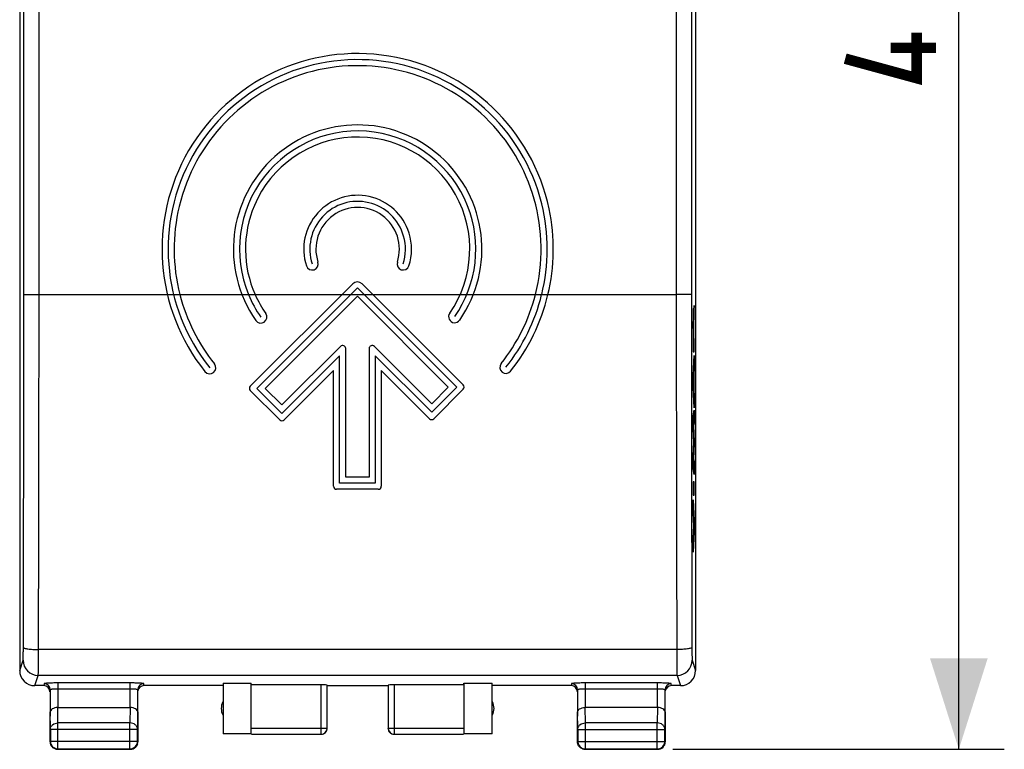
# Model space of a CAD drawing. Units: millimetres. Extents: x -39.8 to 21.3, y -24.5 to 41.7.
# Drawn here: x -11.2 to 21.3, y -24.5 to -0.4 of the extents above; entities that cross this region are included whole.
import ezdxf

# ---------------------------------------------------------------- set-up
doc = ezdxf.new("R2010")
doc.units = ezdxf.units.MM
doc.header["$LTSCALE"] = 23.1
doc.layers.get('0').update_dxf_attribs({"linetype": 'CONTINUOUS'})
for name, color, linetype in [('ASSI', 7, 'CONTINUOUS'), ('CURVE', 7, 'CONTINUOUS'), ('RACCORDO', 7, 'CONTINUOUS')]:
    doc.layers.add(name, color=color, linetype=linetype)
doc.styles.get("Standard").update_dxf_attribs({"font": 'txt', "width": 0.8})
doc.dimstyles.new('DIMSTYLE_1', dxfattribs={"dimtxt": 3, "dimasz": 3, "dimexe": 1.5, "dimexo": 0.5, "dimgap": 0.75, "dimtad": 1, "dimtxsty": 'STANDARD', "dimblk": '_FILLED', "dimblk1": '_FILLED', "dimblk2": '_FILLED', "dimcen": 0, "dimazin": 2, "dimtfac": 1, "dimtofl": 0, "dimtmove": 0, "dimatfit": 3, "dimldrblk": '_FILLED', "dimfxl": 1, "dimtolj": 1, "dimarcsym": 0})

# ---------------------------------------------------------------- blocks, each defined once
blk = doc.blocks.new('_FILLED')
at = {"color": 0, "linetype": 'BYBLOCK'}
blk.add_solid([(0, 0), (-1, 0.317), (-1, -0.317)], dxfattribs=at)
blk = doc.blocks.new('*D0')
at = {"color": 7, "linetype": 'CONTINUOUS'}
for p, q in [((10.4, 24.5), (21.336, 24.5)), ((19.836, 24.5), (19.836, 0)), ((19.836, -24.5), (19.836, 0)), ((10.4, -24.5), (21.336, -24.5))]:
    blk.add_line(p, q, dxfattribs=at)
at = {"color": 7, "linetype": 'CONTINUOUS', "xscale": 3, "yscale": 3, "zscale": 3}
for p, rotation in [((19.836, 24.5), 90), ((19.836, -24.5), 270)]:
    blk.add_blockref('_FILLED', p, dxfattribs=dict(at, rotation=rotation))
at = {"color": 7, "linetype": 'CONTINUOUS', "insert": (16.086, 0), "char_height": 3, "width": 7.07143, "attachment_point": 2, "rotation": 90, "line_spacing_factor": 0.9}
blk.add_mtext('{\\ftxt;\\W0.0001;\\H0.0001;\\~}{\\ftxt;\\W1.5714285714;\\H3.0; }{\\ftxt;\\W0.0001;\\H0.0001;\\~}', dxfattribs=at)

msp = doc.modelspace()

# ---------------------------------------------------------------- linework, layer by layer
at = {"color": 7, "linetype": 'CONTINUOUS'}
for p, q in [((-11.15, 21.9), (-11.15, -21.9)), ((11.15, 21.9), (11.15, -21.9)), ((-4.441, -22.321), (-3.509, -22.321)), ((-4.441, -22.321), (-4.441, -23.991)), ((-3.509, -23.991), (-3.509, -22.321)), ((-1.203, -22.374), (-3.5, -22.374)), ((-1.003, -23.798), (-1.003, -22.384)), ((-1, -22.4), (1, -22.4)), ((1.003, -22.384), (1.003, -23.798)), ((3.5, -22.374), (1.203, -22.374)), ((3.5, -22.374), (3.509, -22.321)), ((3.509, -22.321), (4.441, -22.321)), ((3.509, -22.321), (3.509, -23.991)), ((4.441, -23.991), (4.441, -22.321)), ((-9.893, -23.123), (-7.507, -23.123)), ((9.893, -23.123), (7.507, -23.123)), ((-10.15, -24.25), (-10.15, -23.41)), ((-7.25, -23.41), (-7.25, -24.25)), ((7.25, -24.25), (7.25, -23.41)), ((10.15, -23.41), (10.15, -24.25)), ((-10.137, -23.844), (-10.137, -24.237)), ((-7.263, -24.237), (-7.263, -23.844)), ((-3.509, -23.991), (-4.441, -23.991)), ((-3.498, -23.998), (-1.203, -23.998)), ((1.203, -23.998), (3.498, -23.998)), ((4.441, -23.991), (3.509, -23.991)), ((7.263, -23.844), (7.263, -24.237)), ((10.137, -24.237), (10.137, -23.844)), ((-9.9, -24.5), (-7.5, -24.5)), ((-9.887, -24.487), (-7.513, -24.487)), ((7.5, -24.5), (9.9, -24.5)), ((7.513, -24.487), (9.887, -24.487))]:
    msp.add_line(p, q, dxfattribs=at)
at = {"color": 250, "linetype": 'CONTINUOUS'}
for p, q in [((-10.512, -9.5), (-10.512, 9.5)), ((10.512, 9.5), (10.512, -9.5)), ((-10.512, -9.5), (10.512, -9.5)), ((10.529, -21.211), (-10.529, -21.211)), ((-11.15, -21.9), (-11.037, -21.561)), ((11.037, -21.561), (11.15, -21.9)), ((-10.65, -22.4), (-10.537, -22.06)), ((10.537, -22.06), (-10.537, -22.06)), ((10.537, -22.06), (10.65, -22.4)), ((-1.203, -23.998), (-1.203, -22.374)), ((1.203, -22.374), (1.203, -23.998)), ((-10.137, -23.844), (-10.143, -23.267)), ((-9.887, -23.628), (-9.892, -23.123)), ((-7.508, -23.123), (-7.513, -23.628)), ((-7.257, -23.267), (-7.263, -23.844)), ((7.263, -23.844), (7.257, -23.267)), ((7.513, -23.628), (7.508, -23.123)), ((9.892, -23.123), (9.887, -23.628)), ((10.143, -23.267), (10.137, -23.844)), ((-7.513, -23.628), (-9.887, -23.628)), ((-9.887, -24.487), (-9.887, -23.628)), ((-7.513, -24.487), (-7.513, -23.628)), ((9.887, -23.628), (7.513, -23.628)), ((7.513, -24.487), (7.513, -23.628)), ((9.887, -24.487), (9.887, -23.628)), ((-7.263, -23.844), (-10.137, -23.844)), ((-3.5, -23.798), (-1.003, -23.798)), ((-1.203, -23.998), (-1.201, -23.998)), ((1.003, -23.798), (3.5, -23.798)), ((7.263, -23.844), (10.137, -23.844)), ((-7.263, -24.237), (-10.137, -24.237)), ((7.263, -24.237), (10.137, -24.237)), ((7.263, -24.238), (7.263, -24.237)), ((7.5, -24.5), (7.5, -24.5)), ((9.9, -24.5), (9.9, -24.5))]:
    msp.add_line(p, q, dxfattribs=at)
at = {"color": 7, "linetype": 'CONTINUOUS', "const_width": 0.35}
for points in [[(18.443, -0.857), (18.443, -2.357), (16.086, -1.714)], [(19.086, -1.357), (17.586, -1.357)]]:
    msp.add_lwpolyline(points, dxfattribs=at)
at = {"color": 250, "linetype": 'CONTINUOUS'}
for centre, radius, start, end in [((-5063.2, -7.858), 5052.188, 359.849416, 359.981487), ((-5119.306, -7.858), 5108.795, 359.850253, 359.98159), ((5147.628, -7.817), 5137.116, 180.018772, 180.149385), ((5091.207, -7.817), 5080.196, 180.018877, 180.15022), ((-10.537, -21.56), 0.5, 180.0994, 269.9753), ((10.537, -21.56), 0.5, 270.0247, 359.9006), ((-1.203, -23.798), 0.2, 352.4418, 359.9914), ((1.203, -23.798), 0.2, 180.0086, 187.5582), ((7.513, -24.237), 0.25, 263.79, 269.9936), ((9.887, -24.237), 0.25, 270.0064, 276.1745)]:
    msp.add_arc(centre, radius, start, end, dxfattribs=at)
at = {"color": 7, "linetype": 'CONTINUOUS'}
for centre, radius, start, end in [((-10.65, -21.9), 0.5, 179.9687, 269.9608), ((10.65, -21.9), 0.5, 270.0392, 0.0312), ((-4, -23.15), 0.5, 154.1581, 205.8419), ((4, -23.15), 0.5, 334.1581, 25.8419), ((-1.203, -23.798), 0.2, 270.3374, 352.4418), ((-1.2, -23.8), 0.2, 269.9988, 360), ((1.2, -23.8), 0.2, 180, 270.0012), ((1.203, -23.798), 0.2, 187.5582, 269.996), ((-9.9, -24.25), 0.25, 180.0001, 226.3625), ((-9.887, -24.237), 0.25, 180.0025, 269.9975), ((-7.513, -24.237), 0.25, 270.0025, 359.9975), ((-7.502, -24.25), 0.252, 340.9744, 359.9346), ((7.513, -24.237), 0.25, 180.3357, 263.79), ((9.9, -24.25), 0.25, 270.0001, 359.9346), ((9.887, -24.237), 0.25, 276.1745, 359.9977), ((-9.9, -24.248), 0.252, 250.9744, 269.9346), ((-7.5, -24.25), 0.25, 270.0001, 316.3625), ((7.501, -24.249), 0.251, 212.7519, 226.3392), ((7.5, -24.248), 0.252, 250.9744, 269.9346)]:
    msp.add_arc(centre, radius, start, end, dxfattribs=at)
for centre, start_param, end_param in [((-1.203, -22.384), 0.008727, 1.570796), ((1.203, -22.384), 1.570796, 3.132866)]:
    msp.add_ellipse(centre, major_axis=(0.2, 0), ratio=0.052408, start_param=start_param, end_param=end_param, dxfattribs=at)
at = {"color": 250, "linetype": 'CONTINUOUS'}
for points in [[(-11.012, -9.491), (-11.01, -3.164), (-11.01, 3.164), (-11.012, 9.491)], [(11.012, 9.491), (11.01, 3.164), (11.01, -3.164), (11.012, -9.491)]]:
    msp.add_open_spline(points, degree=3, dxfattribs=at)
for points, knots in [([(-11.012, -9.491), (-11.011, -9.491), (-11.007, -9.491), (-10.999, -9.493), (-10.987, -9.493), (-10.97, -9.494), (-10.949, -9.495), (-10.912, -9.496), (-10.858, -9.497), (-10.783, -9.498), (-10.699, -9.499), (-10.607, -9.5), (-10.544, -9.5), (-10.512, -9.5)], [0, 0, 0, 0, 0.006657, 0.022511, 0.047528, 0.081493, 0.124097, 0.174941, 0.299369, 0.450114, 0.621515, 0.807131, 1, 1, 1, 1]), ([(11.012, -9.491), (11.011, -9.491), (11.007, -9.491), (10.999, -9.493), (10.987, -9.493), (10.97, -9.494), (10.949, -9.495), (10.912, -9.496), (10.858, -9.497), (10.783, -9.498), (10.699, -9.499), (10.607, -9.5), (10.544, -9.5), (10.512, -9.5)], [0, 0, 0, 0, 0.006657, 0.022511, 0.047528, 0.081493, 0.124097, 0.174941, 0.299369, 0.450114, 0.621515, 0.807131, 1, 1, 1, 1]), ([(-11.037, -21.561), (-11.036, -21.557), (-11.036, -21.544), (-11.034, -21.519), (-11.033, -21.48), (-11.032, -21.428), (-11.031, -21.366), (-11.03, -21.268), (-11.029, -21.19), (-11.029, -21.136)], [0, 0, 0, 0, 0.027856, 0.089089, 0.182001, 0.303903, 0.451247, 0.619734, 1, 1, 1, 1]), ([(-11.029, -21.136), (-11.028, -21.142), (-11.014, -21.155), (-10.984, -21.167), (-10.937, -21.179), (-10.847, -21.194), (-10.709, -21.207), (-10.592, -21.211), (-10.529, -21.211)], [0, 0, 0, 0, 0.03533, 0.098657, 0.192923, 0.316003, 0.631254, 1, 1, 1, 1]), ([(-10.537, -22.06), (-10.536, -22.052), (-10.536, -22.027), (-10.534, -21.976), (-10.533, -21.898), (-10.532, -21.795), (-10.531, -21.671), (-10.53, -21.474), (-10.529, -21.318), (-10.529, -21.211)], [0, 0, 0, 0, 0.027704, 0.088893, 0.181802, 0.303725, 0.451103, 0.619634, 1, 1, 1, 1]), ([(11.029, -21.136), (11.028, -21.142), (11.014, -21.155), (10.984, -21.167), (10.937, -21.179), (10.847, -21.194), (10.709, -21.207), (10.592, -21.211), (10.529, -21.211)], [0, 0, 0, 0, 0.03533, 0.098657, 0.192923, 0.316004, 0.631254, 1, 1, 1, 1]), ([(10.529, -21.211), (10.529, -21.318), (10.53, -21.474), (10.531, -21.671), (10.532, -21.795), (10.533, -21.898), (10.534, -21.976), (10.536, -22.027), (10.536, -22.052), (10.537, -22.06)], [0, 0, 0, 0, 0.380366, 0.548897, 0.696275, 0.818198, 0.911107, 0.972296, 1, 1, 1, 1]), ([(11.029, -21.136), (11.029, -21.19), (11.03, -21.268), (11.031, -21.366), (11.032, -21.428), (11.033, -21.48), (11.034, -21.519), (11.036, -21.544), (11.036, -21.557), (11.037, -21.561)], [0, 0, 0, 0, 0.380266, 0.548753, 0.696097, 0.817999, 0.910911, 0.972144, 1, 1, 1, 1]), ([(-10.137, -23.844), (-10.137, -23.816), (-10.123, -23.757), (-10.047, -23.661), (-9.949, -23.628), (-9.887, -23.628)], [0, 0, 0, 0, 0.23507, 0.480571, 1, 1, 1, 1]), ([(-7.263, -23.844), (-7.263, -23.816), (-7.277, -23.757), (-7.353, -23.661), (-7.451, -23.628), (-7.513, -23.628)], [0, 0, 0, 0, 0.23507, 0.480571, 1, 1, 1, 1]), ([(7.263, -23.844), (7.263, -23.816), (7.277, -23.757), (7.353, -23.661), (7.451, -23.628), (7.513, -23.628)], [0, 0, 0, 0, 0.23507, 0.480571, 1, 1, 1, 1]), ([(10.137, -23.844), (10.137, -23.816), (10.123, -23.757), (10.047, -23.661), (9.949, -23.628), (9.887, -23.628)], [0, 0, 0, 0, 0.23507, 0.480571, 1, 1, 1, 1])]:
    msp.add_open_spline(points, degree=3, knots=knots, dxfattribs=at)
at = {"color": 7, "linetype": 'CONTINUOUS'}
for points, knots in [([(-9.893, -23.123), (-9.927, -23.123), (-9.99, -23.13), (-10.072, -23.162), (-10.127, -23.208), (-10.143, -23.249), (-10.143, -23.267)], [0, 0, 0, 0, 0.327069, 0.606991, 0.825322, 1, 1, 1, 1]), ([(-7.257, -23.267), (-7.257, -23.249), (-7.273, -23.208), (-7.329, -23.162), (-7.41, -23.13), (-7.474, -23.123), (-7.508, -23.123)], [0, 0, 0, 0, 0.174597, 0.392947, 0.672962, 1, 1, 1, 1]), ([(7.257, -23.267), (7.257, -23.249), (7.273, -23.208), (7.329, -23.162), (7.41, -23.13), (7.474, -23.123), (7.508, -23.123)], [0, 0, 0, 0, 0.174597, 0.392947, 0.672962, 1, 1, 1, 1]), ([(10.143, -23.267), (10.143, -23.249), (10.127, -23.208), (10.071, -23.162), (9.99, -23.13), (9.926, -23.123), (9.892, -23.123)], [0, 0, 0, 0, 0.174597, 0.392947, 0.672962, 1, 1, 1, 1])]:
    msp.add_open_spline(points, degree=3, knots=knots, dxfattribs=at)
for points in [[(-7.264, -24.332), (-7.275, -24.365), (-7.295, -24.397), (-7.319, -24.423)], [(7.29, -24.385), (7.264, -24.346), (7.25, -24.297), (7.25, -24.25)], [(-9.982, -24.486), (-10.015, -24.475), (-10.047, -24.455), (-10.073, -24.431)], [(7.418, -24.486), (7.385, -24.475), (7.353, -24.455), (7.327, -24.431)]]:
    msp.add_open_spline(points, degree=3, dxfattribs=at)
at = {"layer": 'ASSI', "color": 7, "linetype": 'CONTINUOUS'}
for p, q in [((-11.15, 21.9), (-11.15, -21.9)), ((11.15, 21.9), (11.15, -21.9)), ((-10.35, -22.4), (-10.65, -22.4)), ((-4.45, -22.4), (-7.05, -22.4)), ((-4.441, -22.321), (-3.509, -22.321)), ((-4.441, -22.321), (-4.441, -23.991)), ((-3.509, -23.991), (-3.509, -22.321)), ((-1.203, -22.374), (-3.5, -22.374)), ((-1.003, -23.798), (-1.003, -22.384)), ((-1, -22.4), (1, -22.4)), ((1.003, -22.384), (1.003, -23.798)), ((3.5, -22.374), (1.203, -22.374)), ((3.509, -22.321), (4.441, -22.321)), ((3.509, -22.321), (3.509, -23.991)), ((4.441, -23.991), (4.441, -22.321)), ((7.05, -22.4), (4.45, -22.4)), ((10.65, -22.4), (10.35, -22.4)), ((-10.143, -22.535), (-10.143, -23.267)), ((-7.257, -23.267), (-7.257, -22.535)), ((7.257, -22.535), (7.257, -23.267)), ((10.143, -23.267), (10.143, -22.535)), ((-10.15, -24.25), (-10.15, -23.267)), ((-9.893, -23.123), (-7.507, -23.123)), ((-7.25, -24.25), (-7.25, -23.267)), ((7.25, -24.25), (7.25, -23.267)), ((9.893, -23.123), (7.507, -23.123)), ((10.15, -24.25), (10.15, -23.267)), ((-10.137, -23.844), (-10.137, -24.237)), ((-7.263, -24.237), (-7.263, -23.844)), ((-3.509, -23.991), (-4.441, -23.991)), ((-3.498, -23.998), (-1.203, -23.998)), ((1.203, -23.998), (3.498, -23.998)), ((4.441, -23.991), (3.509, -23.991)), ((7.263, -23.844), (7.263, -24.237)), ((10.137, -24.237), (10.137, -23.844)), ((-9.9, -24.5), (-7.5, -24.5)), ((-9.887, -24.487), (-7.513, -24.487)), ((7.5, -24.5), (9.9, -24.5)), ((7.513, -24.487), (9.887, -24.487))]:
    msp.add_line(p, q, dxfattribs=at)
at = {"layer": 'ASSI', "color": 250, "linetype": 'CONTINUOUS'}
for p, q in [((-10.512, -9.5), (-10.512, 9.5)), ((10.512, 9.5), (10.512, -9.5)), ((-10.512, -9.5), (10.512, -9.5)), ((10.529, -21.211), (-10.529, -21.211)), ((-11.15, -21.9), (-11.037, -21.561)), ((11.037, -21.561), (11.15, -21.9)), ((-10.65, -22.4), (-10.537, -22.06)), ((10.537, -22.06), (-10.537, -22.06)), ((10.537, -22.06), (10.65, -22.4)), ((-10.343, -22.335), (-10.35, -22.4)), ((-7.507, -22.311), (-9.893, -22.311)), ((-9.893, -22.311), (-9.893, -23.123)), ((-7.507, -23.123), (-7.507, -22.311)), ((-7.05, -22.4), (-7.057, -22.335)), ((-1.203, -23.998), (-1.203, -22.374)), ((1.203, -22.374), (1.203, -23.998)), ((7.057, -22.335), (7.05, -22.4)), ((9.893, -22.311), (7.507, -22.311)), ((7.507, -22.311), (7.507, -23.123)), ((9.893, -23.123), (9.893, -22.311)), ((10.35, -22.4), (10.343, -22.335)), ((-7.507, -22.511), (-9.893, -22.511)), ((9.893, -22.511), (7.507, -22.511)), ((-10.137, -23.844), (-10.143, -23.267)), ((-9.887, -23.628), (-9.892, -23.123)), ((-7.508, -23.123), (-7.513, -23.628)), ((-7.257, -23.267), (-7.263, -23.844)), ((7.263, -23.844), (7.257, -23.267)), ((7.513, -23.628), (7.508, -23.123)), ((9.892, -23.123), (9.887, -23.628)), ((10.143, -23.267), (10.137, -23.844)), ((-7.513, -23.628), (-9.887, -23.628)), ((-9.887, -24.487), (-9.887, -23.628)), ((-7.513, -24.487), (-7.513, -23.628)), ((9.887, -23.628), (7.513, -23.628)), ((7.513, -24.487), (7.513, -23.628)), ((9.887, -24.487), (9.887, -23.628)), ((-7.263, -23.844), (-10.137, -23.844)), ((-3.5, -23.798), (-1.003, -23.798)), ((-1.203, -23.998), (-1.201, -23.998)), ((1.003, -23.798), (3.5, -23.798)), ((7.263, -23.844), (10.137, -23.844)), ((-7.263, -24.237), (-10.137, -24.237)), ((7.263, -24.237), (10.137, -24.237)), ((7.263, -24.238), (7.263, -24.237)), ((7.5, -24.5), (7.5, -24.5)), ((9.9, -24.5), (9.9, -24.5))]:
    msp.add_line(p, q, dxfattribs=at)
for centre, radius, start, end in [((-5063.2, -7.858), 5052.188, 359.849416, 359.981487), ((-5119.306, -7.858), 5108.795, 359.850253, 359.98159), ((5147.628, -7.817), 5137.116, 180.018772, 180.149385), ((5091.207, -7.817), 5080.196, 180.018877, 180.15022), ((-10.537, -21.56), 0.5, 180.0994, 269.9753), ((10.537, -21.56), 0.5, 270.0247, 359.9006), ((-10.343, -22.535), 0.2, 0.0421, 90.0355), ((-7.057, -22.535), 0.2, 89.9645, 179.9579), ((7.057, -22.535), 0.2, 0.0421, 90.0355), ((10.343, -22.535), 0.2, 89.9645, 179.9579), ((-1.203, -23.798), 0.2, 352.4418, 359.9914), ((1.203, -23.798), 0.2, 180.0086, 187.5582), ((7.513, -24.237), 0.25, 263.79, 269.9936), ((9.887, -24.237), 0.25, 270.0064, 276.1745)]:
    msp.add_arc(centre, radius, start, end, dxfattribs=at)
at = {"layer": 'ASSI', "color": 7, "linetype": 'CONTINUOUS'}
for centre, radius, start, end in [((-10.65, -21.9), 0.5, 179.9687, 269.9608), ((10.65, -21.9), 0.5, 270.0392, 0.0312), ((-4, -23.15), 0.5, 154.1581, 205.8419), ((4, -23.15), 0.5, 334.1581, 25.8419), ((-1.203, -23.798), 0.2, 270.3374, 352.4418), ((-1.2, -23.8), 0.2, 269.9988, 360), ((1.2, -23.8), 0.2, 180, 270.0012), ((1.203, -23.798), 0.2, 187.5582, 269.996), ((-9.9, -24.25), 0.25, 180.0001, 226.3625), ((-9.887, -24.237), 0.25, 180.0025, 269.9975), ((-7.513, -24.237), 0.25, 270.0025, 359.9975), ((-7.502, -24.25), 0.252, 340.9744, 359.9346), ((7.513, -24.237), 0.25, 180.3357, 263.79), ((9.9, -24.25), 0.25, 270.0001, 359.9346), ((9.887, -24.237), 0.25, 276.1745, 359.9977), ((-9.9, -24.248), 0.252, 250.9744, 269.9346), ((-7.5, -24.25), 0.25, 270.0001, 316.3625), ((7.501, -24.249), 0.251, 212.7519, 226.3392), ((7.5, -24.248), 0.252, 250.9744, 269.9346)]:
    msp.add_arc(centre, radius, start, end, dxfattribs=at)
for centre, major_axis, ratio, start_param, end_param in [((-10.35, -22.6), (0.022, 0.199), 0.998613, 4.823099, 6.393591), ((-7.05, -22.6), (0.022, -0.199), 0.998613, 3.031187, 4.466755), ((-1.203, -22.384), (0.2, 0), 0.052408, 0.008727, 1.570796), ((1.203, -22.384), (0.2, 0), 0.052408, 1.570796, 3.132866), ((7.05, -22.6), (0.022, 0.199), 0.998613, 4.823099, 6.393591), ((10.35, -22.6), (0.022, -0.199), 0.998613, 3.031187, 4.466755)]:
    msp.add_ellipse(centre, major_axis=major_axis, ratio=ratio, start_param=start_param, end_param=end_param, dxfattribs=at)
at = {"layer": 'ASSI', "color": 250, "linetype": 'CONTINUOUS'}
for points in [[(-11.012, -9.491), (-11.01, -3.164), (-11.01, 3.164), (-11.012, 9.491)], [(11.012, 9.491), (11.01, 3.164), (11.01, -3.164), (11.012, -9.491)]]:
    msp.add_open_spline(points, degree=3, dxfattribs=at)
for points, knots in [([(-11.012, -9.491), (-11.011, -9.491), (-11.007, -9.491), (-10.999, -9.493), (-10.987, -9.493), (-10.97, -9.494), (-10.949, -9.495), (-10.912, -9.496), (-10.858, -9.497), (-10.783, -9.498), (-10.699, -9.499), (-10.607, -9.5), (-10.544, -9.5), (-10.512, -9.5)], [0, 0, 0, 0, 0.006657, 0.022511, 0.047528, 0.081493, 0.124097, 0.174941, 0.299369, 0.450114, 0.621515, 0.807131, 1, 1, 1, 1]), ([(11.012, -9.491), (11.011, -9.491), (11.007, -9.491), (10.999, -9.493), (10.987, -9.493), (10.97, -9.494), (10.949, -9.495), (10.912, -9.496), (10.858, -9.497), (10.783, -9.498), (10.699, -9.499), (10.607, -9.5), (10.544, -9.5), (10.512, -9.5)], [0, 0, 0, 0, 0.006657, 0.022511, 0.047528, 0.081493, 0.124097, 0.174941, 0.299369, 0.450114, 0.621515, 0.807131, 1, 1, 1, 1]), ([(-11.037, -21.561), (-11.036, -21.557), (-11.036, -21.544), (-11.034, -21.519), (-11.033, -21.48), (-11.032, -21.428), (-11.031, -21.366), (-11.03, -21.268), (-11.029, -21.19), (-11.029, -21.136)], [0, 0, 0, 0, 0.027856, 0.089089, 0.182001, 0.303903, 0.451247, 0.619734, 1, 1, 1, 1]), ([(-11.029, -21.136), (-11.028, -21.142), (-11.014, -21.155), (-10.984, -21.167), (-10.937, -21.179), (-10.847, -21.194), (-10.709, -21.207), (-10.592, -21.211), (-10.529, -21.211)], [0, 0, 0, 0, 0.03533, 0.098657, 0.192923, 0.316003, 0.631254, 1, 1, 1, 1]), ([(-10.537, -22.06), (-10.536, -22.052), (-10.536, -22.027), (-10.534, -21.976), (-10.533, -21.898), (-10.532, -21.795), (-10.531, -21.671), (-10.53, -21.474), (-10.529, -21.318), (-10.529, -21.211)], [0, 0, 0, 0, 0.027704, 0.088893, 0.181802, 0.303725, 0.451103, 0.619634, 1, 1, 1, 1]), ([(11.029, -21.136), (11.028, -21.142), (11.014, -21.155), (10.984, -21.167), (10.937, -21.179), (10.847, -21.194), (10.709, -21.207), (10.592, -21.211), (10.529, -21.211)], [0, 0, 0, 0, 0.03533, 0.098657, 0.192923, 0.316004, 0.631254, 1, 1, 1, 1]), ([(10.529, -21.211), (10.529, -21.318), (10.53, -21.474), (10.531, -21.671), (10.532, -21.795), (10.533, -21.898), (10.534, -21.976), (10.536, -22.027), (10.536, -22.052), (10.537, -22.06)], [0, 0, 0, 0, 0.380366, 0.548897, 0.696275, 0.818198, 0.911107, 0.972296, 1, 1, 1, 1]), ([(11.029, -21.136), (11.029, -21.19), (11.03, -21.268), (11.031, -21.366), (11.032, -21.428), (11.033, -21.48), (11.034, -21.519), (11.036, -21.544), (11.036, -21.557), (11.037, -21.561)], [0, 0, 0, 0, 0.380266, 0.548753, 0.696097, 0.817999, 0.910911, 0.972144, 1, 1, 1, 1]), ([(-9.893, -22.311), (-9.95, -22.311), (-10.033, -22.312), (-10.139, -22.315), (-10.206, -22.318), (-10.261, -22.321), (-10.299, -22.325), (-10.321, -22.328), (-10.333, -22.33), (-10.339, -22.332), (-10.343, -22.334), (-10.343, -22.335)], [0, 0, 0, 0, 0.379808, 0.551537, 0.702249, 0.826257, 0.918941, 0.952453, 0.977036, 0.99264, 1, 1, 1, 1]), ([(-7.057, -22.335), (-7.057, -22.334), (-7.061, -22.332), (-7.067, -22.33), (-7.079, -22.328), (-7.101, -22.325), (-7.139, -22.321), (-7.194, -22.318), (-7.261, -22.315), (-7.367, -22.312), (-7.45, -22.311), (-7.507, -22.311)], [0, 0, 0, 0, 0.00736, 0.022963, 0.047543, 0.081052, 0.17373, 0.297734, 0.448446, 0.620178, 1, 1, 1, 1]), ([(7.507, -22.311), (7.45, -22.311), (7.367, -22.312), (7.261, -22.315), (7.194, -22.318), (7.139, -22.321), (7.101, -22.325), (7.079, -22.328), (7.067, -22.33), (7.061, -22.332), (7.057, -22.334), (7.057, -22.335)], [0, 0, 0, 0, 0.379808, 0.551537, 0.702249, 0.826257, 0.918941, 0.952453, 0.977036, 0.99264, 1, 1, 1, 1]), ([(10.343, -22.335), (10.343, -22.334), (10.339, -22.332), (10.333, -22.33), (10.321, -22.328), (10.299, -22.325), (10.261, -22.321), (10.206, -22.318), (10.139, -22.315), (10.033, -22.312), (9.95, -22.311), (9.893, -22.311)], [0, 0, 0, 0, 0.00736, 0.022963, 0.047543, 0.081052, 0.17373, 0.297734, 0.448446, 0.620178, 1, 1, 1, 1]), ([(-9.893, -22.511), (-9.925, -22.511), (-9.983, -22.512), (-10.053, -22.516), (-10.097, -22.521), (-10.121, -22.525), (-10.134, -22.528), (-10.143, -22.532), (-10.143, -22.535)], [0, 0, 0, 0, 0.377358, 0.697729, 0.821168, 0.913899, 0.973149, 1, 1, 1, 1]), ([(-7.257, -22.535), (-7.257, -22.532), (-7.266, -22.528), (-7.279, -22.525), (-7.302, -22.521), (-7.347, -22.516), (-7.417, -22.512), (-7.475, -22.511), (-7.507, -22.511)], [0, 0, 0, 0, 0.026848, 0.086094, 0.178819, 0.302254, 0.622629, 1, 1, 1, 1]), ([(7.507, -22.511), (7.475, -22.511), (7.417, -22.512), (7.347, -22.516), (7.303, -22.521), (7.279, -22.525), (7.266, -22.528), (7.257, -22.532), (7.257, -22.535)], [0, 0, 0, 0, 0.377358, 0.697729, 0.821168, 0.913899, 0.973149, 1, 1, 1, 1]), ([(10.143, -22.535), (10.143, -22.532), (10.134, -22.528), (10.121, -22.525), (10.098, -22.521), (10.053, -22.516), (9.983, -22.512), (9.925, -22.511), (9.893, -22.511)], [0, 0, 0, 0, 0.026848, 0.086094, 0.178819, 0.302254, 0.622629, 1, 1, 1, 1]), ([(-10.137, -23.844), (-10.137, -23.816), (-10.123, -23.757), (-10.047, -23.661), (-9.949, -23.628), (-9.887, -23.628)], [0, 0, 0, 0, 0.23507, 0.480571, 1, 1, 1, 1]), ([(-7.263, -23.844), (-7.263, -23.816), (-7.277, -23.757), (-7.353, -23.661), (-7.451, -23.628), (-7.513, -23.628)], [0, 0, 0, 0, 0.23507, 0.480571, 1, 1, 1, 1]), ([(7.263, -23.844), (7.263, -23.816), (7.277, -23.757), (7.353, -23.661), (7.451, -23.628), (7.513, -23.628)], [0, 0, 0, 0, 0.23507, 0.480571, 1, 1, 1, 1]), ([(10.137, -23.844), (10.137, -23.816), (10.123, -23.757), (10.047, -23.661), (9.949, -23.628), (9.887, -23.628)], [0, 0, 0, 0, 0.23507, 0.480571, 1, 1, 1, 1])]:
    msp.add_open_spline(points, degree=3, knots=knots, dxfattribs=at)
at = {"layer": 'ASSI', "color": 7, "linetype": 'CONTINUOUS'}
for points, knots in [([(-9.893, -23.123), (-9.927, -23.123), (-9.99, -23.13), (-10.072, -23.162), (-10.127, -23.208), (-10.143, -23.249), (-10.143, -23.267)], [0, 0, 0, 0, 0.327069, 0.606991, 0.825322, 1, 1, 1, 1]), ([(-7.257, -23.267), (-7.257, -23.249), (-7.273, -23.208), (-7.329, -23.162), (-7.41, -23.13), (-7.474, -23.123), (-7.508, -23.123)], [0, 0, 0, 0, 0.174597, 0.392947, 0.672962, 1, 1, 1, 1]), ([(7.257, -23.267), (7.257, -23.249), (7.273, -23.208), (7.329, -23.162), (7.41, -23.13), (7.474, -23.123), (7.508, -23.123)], [0, 0, 0, 0, 0.174597, 0.392947, 0.672962, 1, 1, 1, 1]), ([(10.143, -23.267), (10.143, -23.249), (10.127, -23.208), (10.071, -23.162), (9.99, -23.13), (9.926, -23.123), (9.892, -23.123)], [0, 0, 0, 0, 0.174597, 0.392947, 0.672962, 1, 1, 1, 1])]:
    msp.add_open_spline(points, degree=3, knots=knots, dxfattribs=at)
for points in [[(-7.264, -24.332), (-7.275, -24.365), (-7.295, -24.397), (-7.319, -24.423)], [(7.29, -24.385), (7.264, -24.346), (7.25, -24.297), (7.25, -24.25)], [(-9.982, -24.486), (-10.015, -24.475), (-10.047, -24.455), (-10.073, -24.431)], [(7.418, -24.486), (7.385, -24.475), (7.353, -24.455), (7.327, -24.431)]]:
    msp.add_open_spline(points, degree=3, dxfattribs=at)
at = {"layer": 'CURVE', "color": 250, "linetype": 'CONTINUOUS'}
for p, q in [((-3.541, -12.521), (-0.162, -9.142)), ((-3.329, -12.592), (-0.007, -9.27)), ((-0.007, -9.27), (3.274, -12.55)), ((0.149, -9.142), (3.486, -12.479)), ((-3.047, -12.592), (-0.007, -9.552)), ((-0.007, -9.552), (2.991, -12.55)), ((-0.565, -11.206), (-2.499, -13.14)), ((-0.394, -15.521), (-0.394, -11.277)), ((0.381, -11.277), (0.381, -15.521)), ((2.444, -13.098), (0.552, -11.206)), ((-0.594, -11.518), (-2.499, -13.423)), ((-0.594, -15.721), (-0.594, -11.518)), ((2.444, -13.381), (0.581, -11.518)), ((0.581, -11.518), (0.581, -15.721)), ((-0.794, -12.001), (-2.428, -13.635)), ((-0.794, -15.821), (-0.794, -12.001)), ((2.373, -13.593), (0.781, -12.001)), ((0.781, -12.001), (0.781, -15.821)), ((-2.569, -13.635), (-3.541, -12.663)), ((-2.499, -13.423), (-3.329, -12.592)), ((-2.499, -13.14), (-3.047, -12.592)), ((2.991, -12.55), (2.444, -13.098)), ((3.274, -12.55), (2.444, -13.381)), ((3.486, -12.621), (2.514, -13.593)), ((0.381, -15.521), (-0.394, -15.521)), ((0.581, -15.721), (-0.594, -15.721)), ((0.681, -15.921), (-0.694, -15.921))]:
    msp.add_line(p, q, dxfattribs=at)
at = {"layer": 'CURVE', "color": 7, "linetype": 'CONTINUOUS'}
for p, q in [((11.103, -9.853), (11.093, -10.003)), ((11.103, -10.274), (11.103, -9.853)), ((11.086, -10.255), (11.086, -10.255)), ((11.083, -10.71), (11.083, -10.96)), ((11.089, -10.946), (11.089, -10.711)), ((11.066, -11.078), (11.103, -11.041)), ((11.083, -10.96), (11.073, -10.96)), ((11.103, -10.946), (11.089, -10.946)), ((11.103, -11.382), (11.103, -10.946)), ((11.066, -12.155), (11.103, -11.511)), ((11.067, -11.382), (11.103, -11.382)), ((11.103, -11.511), (11.103, -11.973)), ((11.103, -11.973), (11.096, -12.086)), ((11.066, -12.579), (11.066, -12.155)), ((11.066, -12.265), (11.085, -12.246)), ((11.09, -12.174), (11.076, -12.375)), ((11.09, -12.594), (11.09, -12.174)), ((11.09, -12.242), (11.096, -12.236)), ((11.096, -12.086), (11.096, -12.683)), ((11.103, -13.238), (11.066, -12.579)), ((11.076, -12.375), (11.09, -12.594)), ((11.096, -12.683), (11.103, -12.804)), ((11.103, -12.804), (11.103, -13.238)), ((11.066, -13.503), (11.103, -13.307)), ((11.103, -13.307), (11.103, -13.735)), ((11.066, -13.937), (11.066, -13.503)), ((11.078, -13.442), (11.103, -13.417)), ((11.087, -14.375), (11.066, -13.937)), ((11.103, -13.735), (11.079, -13.825)), ((11.079, -13.825), (11.103, -14.347)), ((11.066, -14.809), (11.087, -14.375)), ((11.075, -14.633), (11.093, -14.614)), ((11.103, -14.408), (11.079, -14.922)), ((11.103, -14.347), (11.103, -14.408)), ((11.066, -15.247), (11.066, -14.809)), ((11.079, -14.922), (11.103, -15.017)), ((11.103, -15.436), (11.066, -15.247)), ((11.103, -15.017), (11.103, -15.436)), ((11.103, -15.672), (11.066, -15.672)), ((11.066, -15.672), (11.066, -16.11)), ((11.066, -15.829), (11.103, -15.792)), ((11.103, -16.11), (11.103, -15.672)), ((11.066, -16.11), (11.103, -16.11)), ((11.066, -16.273), (11.103, -16.948)), ((11.066, -16.711), (11.066, -16.273)), ((11.092, -17.124), (11.066, -16.711)), ((11.066, -17.524), (11.092, -17.124)), ((11.084, -16.999), (11.103, -16.98)), ((11.103, -16.948), (11.103, -17.334)), ((11.103, -17.334), (11.066, -18)), ((11.066, -18), (11.066, -17.524))]:
    msp.add_line(p, q, dxfattribs=at)
at = {"layer": 'CURVE', "color": 250, "linetype": 'CONTINUOUS'}
for centre, radius, start, end in [((0, -8), 6.454, 11.8607, 218.6942), ((0, -8), 6.254, 13.8298, 218.6942), ((0, -8), 6.054, 345.6563, 166.5133), ((0.001, -8), 4.1, 325.182, 215.0233), ((0, -8), 3.9, 21.5451, 202.6174), ((0, -8), 3.7, 325.182, 157.0009), ((0, -8), 1.778, 17.4137, 197.9732), ((0, -8), 1.578, 15.835, 197.9727), ((0.006, -7.999), 6.06, 166.5344, 194.3366), ((-0.001, -8), 3.699, 156.9906, 203.9179), ((0, -8), 1.378, 342.0345, 197.9724), ((0.001, -8), 3.899, 325.182, 21.5544), ((-0.006, -7.999), 6.261, 346.1314, 13.809), ((-0.005, -8), 6.459, 346.5682, 11.8466), ((0, -8), 1.778, 342.0352, 17.4123), ((-0.001, -8), 1.578, 342.0378, 15.8255), ((-1.501, -8.487), 0.2, 197.9732, 17.9732), ((1.501, -8.487), 0.2, 162.0344, 342.0344), ((-0.007, -9.298), 0.22, 45, 134.9974), ((0, -8), 6.054, 194.3448, 218.6942), ((0, -8), 3.9, 202.6168, 215.0233), ((0, -8), 3.7, 203.9131, 215.0233), ((0, -8), 6.054, 321.4457, 345.6552), ((0, -8), 6.254, 321.4457, 346.1233), ((0, -8), 6.454, 321.4457, 346.5615), ((-3.194, -10.239), 0.2, 215.0233, 35.0233), ((3.202, -10.227), 0.2, 145.182, 325.182), ((-0.494, -11.277), 0.1, 0.0002, 134.997), ((0.481, -11.277), 0.1, 45.006, 179.9996), ((-4.881, -11.91), 0.2, 218.6942, 38.6942), ((4.891, -11.898), 0.2, 141.4457, 321.4457), ((-3.471, -12.592), 0.1, 134.9974, 225.0034), ((3.415, -12.55), 0.1, 315, 45), ((-2.499, -13.564), 0.1, 225.0034, 314.997), ((2.444, -13.522), 0.1, 225.006, 315), ((-0.694, -15.821), 0.1, 180.0002, 270), ((0.681, -15.821), 0.1, 270, 359.9996)]:
    msp.add_arc(centre, radius, start, end, dxfattribs=at)
at = {"layer": 'CURVE', "color": 7, "linetype": 'CONTINUOUS'}
msp.add_arc((80.372, -10.745), 69.299, 179.89404, 180.17794, dxfattribs=at)
for points, knots in [([(11.086, -10.255), (11.086, -10.202), (11.084, -10.132), (11.083, -10.07), (11.082, -10.026), (11.08, -9.992), (11.079, -9.963), (11.076, -9.952), (11.073, -9.977), (11.07, -10.067), (11.068, -10.199), (11.067, -10.3)], [0, 0, 0, 0, 0.123798, 0.190186, 0.253312, 0.314729, 0.376951, 0.501927, 0.627182, 0.751868, 1, 1, 1, 1]), ([(11.067, -10.3), (11.066, -10.47), (11.065, -10.842), (11.066, -11.201), (11.067, -11.382)], [0, 0, 0, 0, 0.496698, 1, 1, 1, 1]), ([(11.072, -10.617), (11.072, -10.553), (11.073, -10.423), (11.076, -10.37), (11.077, -10.369)], [0, 0, 0, 0, 0.500088, 1, 1, 1, 1]), ([(11.077, -10.369), (11.078, -10.368), (11.082, -10.427), (11.083, -10.623), (11.083, -10.71)], [0, 0, 0, 0, 0.502037, 1, 1, 1, 1]), ([(11.092, -10.466), (11.093, -10.446), (11.095, -10.416), (11.098, -10.352), (11.101, -10.305), (11.103, -10.274)], [0, 0, 0, 0, 0.250011, 0.500039, 1, 1, 1, 1]), ([(11.089, -10.711), (11.089, -10.684), (11.089, -10.63), (11.09, -10.537), (11.091, -10.485), (11.092, -10.466)], [0, 0, 0, 0, 0.243387, 0.495241, 1, 1, 1, 1])]:
    msp.add_open_spline(points, degree=3, knots=knots, dxfattribs=at)
msp.add_open_spline([(11.093, -10.003), (11.09, -10.045), (11.087, -10.106), (11.086, -10.255)], degree=3, dxfattribs=at)
at = {"layer": 'RACCORDO', "color": 7, "linetype": 'CONTINUOUS'}
for p, q in [((-10.35, -22.4), (-10.65, -22.4)), ((-4.45, -22.4), (-7.05, -22.4)), ((7.05, -22.4), (4.45, -22.4)), ((10.65, -22.4), (10.35, -22.4)), ((-10.143, -22.535), (-10.143, -23.267)), ((-7.257, -23.267), (-7.257, -22.535)), ((7.257, -22.535), (7.257, -23.267)), ((10.143, -23.267), (10.143, -22.535)), ((-10.15, -23.267), (-10.15, -23.41)), ((-7.25, -23.41), (-7.25, -23.267)), ((7.25, -23.267), (7.25, -23.41)), ((10.15, -23.41), (10.15, -23.267))]:
    msp.add_line(p, q, dxfattribs=at)
at = {"layer": 'RACCORDO', "color": 250, "linetype": 'CONTINUOUS'}
for p, q in [((-10.343, -22.335), (-10.35, -22.4)), ((-7.507, -22.311), (-9.893, -22.311)), ((-9.893, -22.311), (-9.893, -23.123)), ((-7.507, -23.123), (-7.507, -22.311)), ((-7.05, -22.4), (-7.057, -22.335)), ((7.057, -22.335), (7.05, -22.4)), ((9.893, -22.311), (7.507, -22.311)), ((7.507, -22.311), (7.507, -23.123)), ((9.893, -23.123), (9.893, -22.311)), ((10.35, -22.4), (10.343, -22.335)), ((-7.507, -22.511), (-9.893, -22.511)), ((9.893, -22.511), (7.507, -22.511))]:
    msp.add_line(p, q, dxfattribs=at)
for centre, start, end in [((-10.343, -22.535), 0.0421, 90.0355), ((-7.057, -22.535), 89.9645, 179.9579), ((7.057, -22.535), 0.0421, 90.0355), ((10.343, -22.535), 89.9645, 179.9579)]:
    msp.add_arc(centre, 0.2, start, end, dxfattribs=at)
at = {"layer": 'RACCORDO', "color": 7, "linetype": 'CONTINUOUS'}
for centre, major_axis, start_param, end_param in [((-10.35, -22.6), (0.022, 0.199), 4.823099, 6.393591), ((-7.05, -22.6), (0.022, -0.199), 3.031187, 4.466755), ((7.05, -22.6), (0.022, 0.199), 4.823099, 6.393591), ((10.35, -22.6), (0.022, -0.199), 3.031187, 4.466755)]:
    msp.add_ellipse(centre, major_axis=major_axis, ratio=0.998613, start_param=start_param, end_param=end_param, dxfattribs=at)
at = {"layer": 'RACCORDO', "color": 250, "linetype": 'CONTINUOUS'}
for points, knots in [([(-9.893, -22.311), (-9.95, -22.311), (-10.033, -22.312), (-10.139, -22.315), (-10.206, -22.318), (-10.261, -22.321), (-10.299, -22.325), (-10.321, -22.328), (-10.333, -22.33), (-10.339, -22.332), (-10.343, -22.334), (-10.343, -22.335)], [0, 0, 0, 0, 0.379808, 0.551537, 0.702249, 0.826257, 0.918941, 0.952453, 0.977036, 0.99264, 1, 1, 1, 1]), ([(-7.057, -22.335), (-7.057, -22.334), (-7.061, -22.332), (-7.067, -22.33), (-7.079, -22.328), (-7.101, -22.325), (-7.139, -22.321), (-7.194, -22.318), (-7.261, -22.315), (-7.367, -22.312), (-7.45, -22.311), (-7.507, -22.311)], [0, 0, 0, 0, 0.00736, 0.022963, 0.047543, 0.081052, 0.17373, 0.297734, 0.448446, 0.620178, 1, 1, 1, 1]), ([(7.507, -22.311), (7.45, -22.311), (7.367, -22.312), (7.261, -22.315), (7.194, -22.318), (7.139, -22.321), (7.101, -22.325), (7.079, -22.328), (7.067, -22.33), (7.061, -22.332), (7.057, -22.334), (7.057, -22.335)], [0, 0, 0, 0, 0.379808, 0.551537, 0.702249, 0.826257, 0.918941, 0.952453, 0.977036, 0.99264, 1, 1, 1, 1]), ([(10.343, -22.335), (10.343, -22.334), (10.339, -22.332), (10.333, -22.33), (10.321, -22.328), (10.299, -22.325), (10.261, -22.321), (10.206, -22.318), (10.139, -22.315), (10.033, -22.312), (9.95, -22.311), (9.893, -22.311)], [0, 0, 0, 0, 0.00736, 0.022963, 0.047543, 0.081052, 0.17373, 0.297734, 0.448446, 0.620178, 1, 1, 1, 1]), ([(-9.893, -22.511), (-9.925, -22.511), (-9.983, -22.512), (-10.053, -22.516), (-10.097, -22.521), (-10.121, -22.525), (-10.134, -22.528), (-10.143, -22.532), (-10.143, -22.535)], [0, 0, 0, 0, 0.377358, 0.697729, 0.821168, 0.913899, 0.973149, 1, 1, 1, 1]), ([(-7.257, -22.535), (-7.257, -22.532), (-7.266, -22.528), (-7.279, -22.525), (-7.302, -22.521), (-7.347, -22.516), (-7.417, -22.512), (-7.475, -22.511), (-7.507, -22.511)], [0, 0, 0, 0, 0.026848, 0.086094, 0.178819, 0.302254, 0.622629, 1, 1, 1, 1]), ([(7.507, -22.511), (7.475, -22.511), (7.417, -22.512), (7.347, -22.516), (7.303, -22.521), (7.279, -22.525), (7.266, -22.528), (7.257, -22.532), (7.257, -22.535)], [0, 0, 0, 0, 0.377358, 0.697729, 0.821168, 0.913899, 0.973149, 1, 1, 1, 1]), ([(10.143, -22.535), (10.143, -22.532), (10.134, -22.528), (10.121, -22.525), (10.098, -22.521), (10.053, -22.516), (9.983, -22.512), (9.925, -22.511), (9.893, -22.511)], [0, 0, 0, 0, 0.026848, 0.086094, 0.178819, 0.302254, 0.622629, 1, 1, 1, 1])]:
    msp.add_open_spline(points, degree=3, knots=knots, dxfattribs=at)

# ---------------------------------------------------------------- dimensions: what is measured, and where the dimension line sits
at = {"color": 7, "linetype": 'CONTINUOUS'}
dim = msp.add_linear_dim(base=(19.836, -24.5), p1=(9.9, 24.5), p2=(9.9, -24.5), angle=270, text='{\\ftxt;\\W0.0001;\\H0.0001;\\~}{\\ftxt;\\W1.5714285714;\\H3.0; }{\\ftxt;\\W0.0001;\\H0.0001;\\~}', dimstyle='DIMSTYLE_1', dxfattribs=at)
dim.commit()
dim.dimension.update_dxf_attribs({"geometry": '*D0', "text_midpoint": (19.836, -0.429), "dimtype": 160})

doc.saveas('drawing.dxf')
